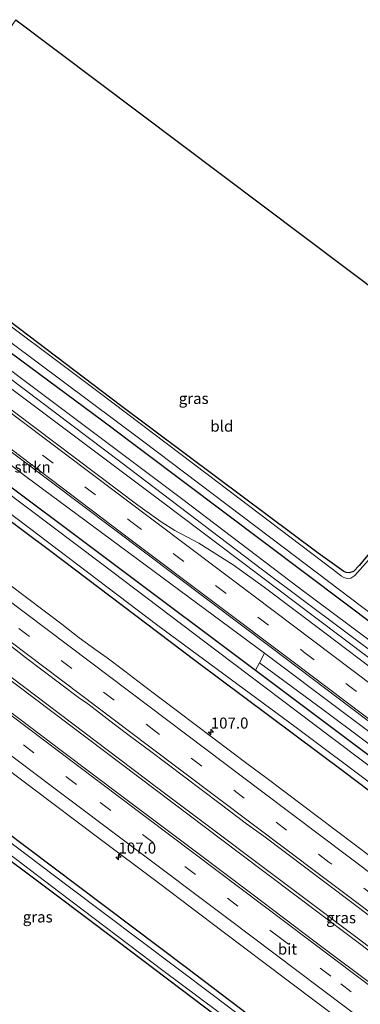
# Model space of a CAD drawing. Units: metres. Extents: x 160000 to 167226, y 562499 to 566485.
# Drawn here: x 160376 to 160453, y 565972 to 566195 of the extents above; entities that cross this region are included whole.
import ezdxf
from ezdxf.enums import TextEntityAlignment as Align

# ---------------------------------------------------------------- set-up
doc = ezdxf.new("R2010")
doc.units = ezdxf.units.M
doc.linetypes.add('VW-3-9_STREEP', pattern=[12, 3, -9])
doc.layers.get('0').update_dxf_attribs({"lineweight": 25})
for name, color, linetype, lineweight in [('B-ME-AM-KILOMETR-S-B1', 7, 'Continuous', 18), ('B-ME-BV-GELEIDECONSTRUCTIE-GELEIDERAIL-L-B1', 213, 'BV-GELEIDERAIL', 18), ('B-ME-GR-BOMENSTRUIKEN-GV-B6', 93, 'Continuous', 18), ('B-ME-GW-KRUINLIJN-L-B1', 93, 'Continuous', 18), ('B-ME-GW-TEENLIJN-L-B1', 93, 'Continuous', 18), ('B-ME-IE-GRASLAND-GV-B6', 93, 'Continuous', 18), ('B-ME-IE-GRONDWERKLIJN-GROND_INGERICHT-GV-B6', 253, 'Continuous', 18), ('B-ME-OG-WATER-GV-B6', 153, 'Continuous', 18), ('B-ME-VH-VERH_SOORT-BITUMEN-GV-B6', 8, 'IE-TERREINAFSCHEIDING-NATUURLIJK-HOUTWAL', 18), ('B-ME-VW-MARKERING-39STREEP-015-L-B1', 255, 'VW-3-9_STREEP', 18), ('B-ME-VW-MARKERING-STREEP-015-L-B1', 7, 'Continuous', 18)]:
    doc.layers.add(name, color=color, linetype=linetype, lineweight=lineweight)
doc.layers.add('B-ME-GW-INSTEEKWATERGANG-L-B1', color=10, linetype='Continuous')
doc.layers.add('B-ME-KG-KADASTRAAL-OPNAMEDTMGRENS-L-B1', color=10, linetype='Continuous')
doc.styles.add('NLCS-ISO', font='NLCS-ISO.TTF')
doc.linetypes.add('BV-GELEIDERAIL', pattern='A,10,-3,[108,NLCS.SHX,S=1,R=0,X=0,Y=0],-3', length=16)
doc.linetypes.add('IE-TERREINAFSCHEIDING-NATUURLIJK-HOUTWAL', pattern='A,7,-1.5,[67,NLCS.SHX,S=0.75,R=45,X=0,Y=0],-1.5,7,-1.5,[70,NLCS.SHX,S=0.75,R=0,X=0,Y=0],-1.5', length=20)

# ---------------------------------------------------------------- blocks, each defined once
blk = doc.blocks.new('hecto')
for p, q in [((0, 0.625), (-0.625, 0)), ((0, -0.625), (0, 0.625)), ((-0.625, 0), (0.625, 0)), ((0.625, 0), (0, -0.625))]:
    blk.add_line(p, q)

msp = doc.modelspace()

# ---------------------------------------------------------------- linework, layer by layer
at = {"layer": 'B-ME-BV-GELEIDECONSTRUCTIE-GELEIDERAIL-L-B1'}
for points in [[(160594.037, 565880.451, 1.345), (160554.418, 565910.326, 1.331), (160515.043, 565939.885, 1.281), (160479.846, 565966.469, 1.215), (160443.593, 565993.771, 1.284), (160407.324, 566020.988, 1.288), (160369.056, 566049.922, 1.296), (160333.947, 566076.366, 1.258), (160300.612, 566101.487, 1.267)], [(160300.237, 566100.815, 1.325), (160347.248, 566065.49, 1.192), (160387.912, 566034.845, 1.3), (160426.037, 566006.055, 1.323), (160469.721, 565973.178, 1.296), (160509.258, 565943.456, 1.261), (160545.993, 565915.789, 1.354), (160574.249, 565894.478, 1.365), (160593.46, 565880.028, 1.372)]]:
    msp.add_polyline3d(points, dxfattribs=at)
at = {"layer": 'B-ME-GR-BOMENSTRUIKEN-GV-B6'}
for points in [[(160628.722, 565924.178, 0.318), (160589.823, 565952.984, 0.376), (160561.706, 565974.098, 0.399), (160532.643, 565996.028, 0.422), (160502.533, 566018.751, 0.441), (160466.576, 566045.996, 0.364), (160439.347, 566066.273, 0.379), (160412.953, 566086.356, 0.287), (160375.87, 566114.207, 0.248), (160335.225, 566145.365, 0.155), (160339.211, 566145.364, -0.08), (160395.163, 566103.911, -0.079), (160449.894, 566062.725, -0.144), (160529.524, 566002.69, -0.152), (160585.019, 565960.486, -0.152), (160630.584, 565926.764, -0.152), (160628.722, 565924.178, 0.318)], [(160324.362, 566132.426, 0.557), (160348.9, 566113.35, 0.576), (160377.706, 566091.345, 0.587), (160431.692, 566051.293, 0.714), (160430.557, 566049.161, 0.204), (160429.654, 566047.464, -0.202), (160366.423, 566094.884, -0.237), (160321.936, 566128.77, -0.188), (160324.362, 566132.426, 0.557)]]:
    msp.add_polyline3d(points, dxfattribs=at)
at = {"layer": 'B-ME-GW-INSTEEKWATERGANG-L-B1'}
for points in [[(160487.407, 566110.489, -0.46), (160464.404, 566084.583, -0.372), (160453.125, 566071.162, -0.564), (160451.866, 566069.804, -0.576), (160450.87, 566069.524, -0.576), (160450.2, 566069.6, -0.572), (160449.69, 566069.821, -0.568), (160443.841, 566073.927, -0.591), (160420.946, 566091.066, -0.664), (160399.146, 566107.404, -0.637), (160374.071, 566126.428, -0.664), (160344.029, 566149.722, -0.528)], [(160339.211, 566145.364, -0.08), (160395.163, 566103.911, -0.079), (160449.894, 566062.725, -0.144), (160529.524, 566002.69, -0.152), (160585.019, 565960.486, -0.152), (160630.584, 565926.764, -0.152)], [(160321.936, 566128.77, -0.188), (160366.423, 566094.884, -0.237), (160429.654, 566047.464, -0.202), (160465.275, 566020.763, -0.037), (160489.906, 566002.167, -0.025), (160516.58, 565981.995, -0.168), (160518.87, 565980.272, -0.192), (160542.083, 565962.813, -0.437), (160569.659, 565942.071, -0.395), (160593.629, 565924.215, -0.218), (160616.331, 565907.185, -0.098)], [(160318.164, 566123.184, -0.451), (160349.29, 566099.856, -0.464), (160383.356, 566074.381, -0.564), (160415.982, 566049.748, -0.487), (160449.588, 566024.646, -0.641), (160485.504, 565997.418, -0.553), (160510.455, 565978.252, -0.553), (160535.162, 565959.199, -0.545), (160571.329, 565932.152, -0.549), (160611.983, 565901.317, -0.568)], [(160272.691, 566070.152, -0.972), (160296.089, 566057.635, -1.327), (160323.64, 566043.867, -1.123), (160337.709, 566036.973, -0.969), (160342.398, 566034.31, -0.922), (160346.176, 566031.73, -0.984), (160361.123, 566020.038, -0.999), (160389.607, 565998.561, -0.83), (160414.067, 565980.179, -0.788), (160439.771, 565960.653, -0.849), (160466.257, 565940.659, -0.711), (160493.414, 565920.535, -0.753), (160518.934, 565901.345, -0.765), (160539.264, 565886.089, -0.741), (160570.192, 565862.598, -0.603), (160573.992, 565859.704, -0.626), (160574.63, 565858.89, -0.645)], [(160571.341, 565856.442, -0.687), (160568.61, 565858.166, -0.603), (160557.686, 565866.162, -0.664), (160528.538, 565888.051, -0.826), (160505.206, 565905.715, -0.838), (160489.939, 565917.394, -0.826), (160467.804, 565934.043, -0.845), (160444.806, 565951.198, -0.915), (160421.232, 565968.843, -0.957), (160398.323, 565986.23, -1.057), (160384.012, 565996.973, -1.092), (160368.016, 566008.892, -1.088), (160353.296, 566020.21, -1.073), (160344.575, 566026.73, -1.026), (160338.426, 566030.445, -1.023), (160326.332, 566036.965, -1.115), (160302.277, 566048.95, -1.15), (160278.478, 566061.085, -1.161), (160270.401, 566065.511, -1.215)]]:
    msp.add_polyline3d(points, dxfattribs=at)
at = {"layer": 'B-ME-GW-KRUINLIJN-L-B1'}
msp.add_polyline3d([(160324.362, 566132.426, 0.557), (160348.9, 566113.35, 0.576), (160377.706, 566091.345, 0.587), (160431.692, 566051.293, 0.714), (160466.852, 566024.902, 0.876), (160504.101, 565996.633, 0.807), (160533.003, 565974.563, 0.811), (160565.063, 565950.433, 0.749), (160590.012, 565931.797, 0.803), (160618.675, 565910.091, 0.699)], dxfattribs=at)
at = {"layer": 'B-ME-GW-TEENLIJN-L-B1'}
msp.add_polyline3d([(160430.557, 566049.161, 0.204), (160445.247, 566038.31, 0.168), (160471.23, 566018.896, 0.137), (160508.099, 565990.928, 0.191), (160517.7, 565982.835, -0.079), (160518.87, 565980.272, -0.192)], dxfattribs=at)
at = {"layer": 'B-ME-IE-GRASLAND-GV-B6'}
for points in [[(160469.03, 566087.952, -1.281), (160452.143, 566068.912, -1.281), (160451.24, 566068.323, -1.281), (160450.442, 566068.245, -1.281), (160449.695, 566068.454, -1.281), (160449.127, 566068.782, -1.281), (160447.111, 566070.299, -1.281), (160418.782, 566091.807, -1.281), (160394.33, 566110.295, -1.281), (160364.449, 566132.659, -1.281), (160343.119, 566148.546, -1.281), (160344.029, 566149.722, -0.528)], [(160344.029, 566149.722, -0.528), (160374.071, 566126.428, -0.664), (160399.146, 566107.404, -0.637), (160420.946, 566091.066, -0.664), (160443.841, 566073.927, -0.591), (160449.69, 566069.821, -0.568), (160450.2, 566069.6, -0.572), (160450.87, 566069.524, -0.576), (160451.866, 566069.804, -0.576), (160453.125, 566071.162, -0.564), (160464.404, 566084.583, -0.372)], [(160630.584, 565926.764, -0.152), (160585.019, 565960.486, -0.152), (160529.524, 566002.69, -0.152), (160449.894, 566062.725, -0.144), (160395.163, 566103.911, -0.079), (160339.211, 566145.364, -0.08), (160341.518, 566146.28, -1.281), (160374.301, 566121.675, -1.281), (160404.128, 566099.387, -1.281), (160436.216, 566075.06, -1.281), (160471.394, 566048.476, -1.281), (160503.632, 566024.072, -1.281), (160532.357, 566002.284, -1.281), (160578.515, 565967.132, -1.281), (160623.006, 565934.403, -1.281), (160631.22, 565928.329, -1.281), (160630.584, 565926.764, -0.152)], [(160458.136, 566046.235, 0.753), (160445.403, 566055.948, 0.772), (160431.683, 566066.291, 0.799), (160424.648, 566071.295, 0.772), (160416.887, 566076.231, 0.799), (160411.443, 566079.113, 0.772), (160408.375, 566081.024, 0.791), (160403.094, 566084.795, 0.78), (160375.154, 566105.841, 0.711), (160350.351, 566124.574, 0.691), (160329.037, 566140.535, 0.8), (160330.809, 566144.056, 0.534), (160369.087, 566115.166, 0.306), (160408.618, 566085.531, 0.414), (160443.375, 566059.336, 0.533), (160479.995, 566031.69, 0.53)], [(160627.488, 565922.669, 0.637), (160589.001, 565951.659, 0.545), (160553.085, 565978.697, 0.526), (160512.098, 566009.516, 0.553), (160468.39, 566042.45, 0.503), (160431.007, 566070.386, 0.56), (160399.213, 566094.546, 0.537), (160369.895, 566116.657, 0.383), (160331.742, 566145.282, 0.476), (160335.225, 566145.365, 0.155), (160375.87, 566114.207, 0.248), (160412.953, 566086.356, 0.287), (160439.347, 566066.273, 0.379), (160466.576, 566045.996, 0.364), (160502.533, 566018.751, 0.441), (160532.643, 565996.028, 0.422), (160561.706, 565974.098, 0.399), (160589.823, 565952.984, 0.376), (160628.722, 565924.178, 0.318), (160627.488, 565922.669, 0.637)], [(160618.675, 565910.091, 0.699), (160590.012, 565931.797, 0.803), (160565.063, 565950.433, 0.749), (160533.003, 565974.563, 0.811), (160504.101, 565996.633, 0.807), (160466.852, 566024.902, 0.876), (160431.692, 566051.293, 0.714), (160377.706, 566091.345, 0.587), (160348.9, 566113.35, 0.576), (160324.362, 566132.426, 0.557), (160324.433, 566134.484, 0.8), (160368.855, 566101.076, 0.653), (160433.202, 566052.611, 0.876), (160478.987, 566017.968, 0.899), (160528.785, 565980.525, 0.969), (160566.001, 565952.417, 0.922), (160588.327, 565935.631, 0.961), (160619.694, 565911.983, 0.972), (160618.675, 565910.091, 0.699)], [(160531.668, 565968.327, -1.281), (160518.194, 565978.433, -1.281), (160507.867, 565986.297, -1.281), (160489.887, 565999.794, -1.281), (160470.004, 566014.784, -1.281), (160446.6, 566032.435, -1.281), (160421.036, 566051.77, -1.281), (160394.616, 566071.805, -1.281), (160366.701, 566092.764, -1.281), (160342.32, 566111.149, -1.281), (160321.482, 566126.969, -1.281), (160321.936, 566128.77, -0.188), (160366.423, 566094.884, -0.237), (160429.654, 566047.464, -0.202), (160465.275, 566020.763, -0.037), (160489.906, 566002.167, -0.025), (160516.58, 565981.995, -0.168), (160518.87, 565980.272, -0.192), (160542.083, 565962.813, -0.437)], [(160611.983, 565901.317, -0.568), (160571.329, 565932.152, -0.549), (160535.162, 565959.199, -0.545), (160510.455, 565978.252, -0.553), (160485.504, 565997.418, -0.553), (160449.588, 566024.646, -0.641), (160415.982, 566049.748, -0.487), (160383.356, 566074.381, -0.564), (160349.29, 566099.856, -0.464), (160318.164, 566123.184, -0.451), (160319.367, 566124.177, -1.281), (160369.163, 566086.708, -1.281), (160407.575, 566057.557, -1.281), (160438.887, 566034.528, -1.281), (160475.241, 566007.232, -1.281), (160507.15, 565982.974, -1.281), (160534.987, 565961.445, -1.281), (160569.019, 565935.665, -1.281), (160603.039, 565909.863, -1.281), (160612.484, 565902.641, -1.281), (160611.983, 565901.317, -0.568)], [(160349.29, 566099.856, -0.464), (160383.356, 566074.381, -0.564), (160415.982, 566049.748, -0.487), (160449.588, 566024.646, -0.641), (160485.504, 565997.418, -0.553)], [(160439.771, 565960.653, -0.849), (160414.067, 565980.179, -0.788), (160389.607, 565998.561, -0.83), (160361.123, 566020.038, -0.999), (160346.176, 566031.73, -0.984), (160342.398, 566034.31, -0.922), (160337.709, 566036.973, -0.969), (160323.64, 566043.867, -1.123), (160296.089, 566057.635, -1.327), (160272.691, 566070.152, -0.972), (160292.986, 566085.715, 0.693), (160307.366, 566074.889, 0.683), (160321.774, 566064.09, 0.673), (160336.122, 566053.219, 0.631), (160350.523, 566042.42, 0.613), (160364.878, 566031.562, 0.613), (160379.258, 566020.735, 0.613), (160393.655, 566009.93, 0.611), (160408.008, 565999.068, 0.61), (160422.39, 565988.245, 0.596), (160436.76, 565977.404, 0.565), (160451.134, 565966.569, 0.558)], [(160272.691, 566070.152, -0.972), (160296.089, 566057.635, -1.327), (160323.64, 566043.867, -1.123), (160337.709, 566036.973, -0.969), (160342.398, 566034.31, -0.922), (160346.176, 566031.73, -0.984), (160361.123, 566020.038, -0.999), (160389.607, 565998.561, -0.83), (160414.067, 565980.179, -0.788), (160439.771, 565960.653, -0.849)], [(160450.962, 565950.531, -1.908), (160420.164, 565973.845, -1.908), (160387.305, 565998.603, -1.908), (160359.426, 566019.66, -1.908), (160346.625, 566029.347, -1.908), (160343.5, 566031.854, -1.908), (160339.795, 566034.282, -1.908), (160336.193, 566036.243, -1.908), (160311.15, 566048.617, -1.908), (160280.236, 566063.853, -1.908), (160272.75, 566067.966, -1.914), (160272.691, 566070.152, -0.972)], [(160421.232, 565968.843, -0.957), (160398.323, 565986.23, -1.057), (160384.012, 565996.973, -1.092), (160368.016, 566008.892, -1.088), (160353.296, 566020.21, -1.073), (160344.575, 566026.73, -1.026), (160338.426, 566030.445, -1.023), (160326.332, 566036.965, -1.115), (160302.277, 566048.95, -1.15), (160278.478, 566061.085, -1.161), (160270.401, 566065.511, -1.215), (160270.551, 566065.829, -1.914)], [(160270.551, 566065.829, -1.914), (160296.105, 566053.124, -1.912), (160319.081, 566041.655, -1.912), (160336.414, 566032.651, -1.912), (160341.453, 566029.963, -1.912), (160344.775, 566027.984, -1.912), (160346.915, 566026.421, -1.912), (160363.572, 566013.711, -1.912), (160385.41, 565997.125, -1.912), (160408.733, 565979.507, -1.912), (160429.464, 565964.003, -1.912)], [(160455.992, 566005.08, 0.613), (160452.009, 566008.102, 0.605), (160448.019, 566011.116, 0.609), (160444.027, 566014.126, 0.613), (160440.031, 566017.13, 0.646), (160436.06, 566020.169, 0.637), (160432.047, 566023.152, 0.649), (160428.043, 566026.148, 0.642), (160424.043, 566029.147, 0.641), (160420.043, 566032.147, 0.622), (160416.052, 566035.159, 0.646), (160412.061, 566038.171, 0.63), (160408.07, 566041.182, 0.65), (160404.082, 566044.198, 0.632), (160400.099, 566047.22, 0.619), (160396.105, 566050.229, 0.625), (160393.837, 566051.853, 0.633), (160389.817, 566054.827, 0.65), (160385.843, 566057.862, 0.64), (160381.848, 566060.869, 0.636), (160377.865, 566063.891, 0.64), (160373.877, 566066.907, 0.638)], [(160373.707, 566053.4, 0.888), (160377.68, 566050.365, 0.858), (160381.659, 566047.337, 0.893), (160385.65, 566044.325, 0.89), (160389.643, 566041.315, 0.893), (160391.76, 566039.82, 0.912), (160393.751, 566038.308, 0.913), (160397.716, 566035.261, 0.922), (160401.721, 566032.267, 0.934), (160405.733, 566029.284, 0.926), (160409.74, 566026.293, 0.917), (160413.699, 566023.239, 0.898), (160417.68, 566020.214, 0.894), (160421.667, 566017.196, 0.894), (160427.678, 566012.711, 0.92), (160431.564, 566009.922, 0.876), (160480.313, 565973.168, 0.861)], [(160616.331, 565907.185, -0.098), (160593.629, 565924.215, -0.218), (160569.659, 565942.071, -0.395), (160542.083, 565962.813, -0.437), (160518.87, 565980.272, -0.192), (160517.7, 565982.835, -0.079), (160508.099, 565990.928, 0.191), (160471.23, 566018.896, 0.137), (160445.247, 566038.31, 0.168), (160430.557, 566049.161, 0.204), (160431.692, 566051.293, 0.714), (160466.852, 566024.902, 0.876), (160504.101, 565996.633, 0.807), (160533.003, 565974.563, 0.811), (160565.063, 565950.433, 0.749), (160590.012, 565931.797, 0.803), (160618.675, 565910.091, 0.699), (160616.331, 565907.185, -0.098)], [(160430.557, 566049.161, 0.204), (160445.247, 566038.31, 0.168), (160471.23, 566018.896, 0.137), (160508.099, 565990.928, 0.191), (160517.7, 565982.835, -0.079), (160518.87, 565980.272, -0.192), (160516.58, 565981.995, -0.168), (160489.906, 566002.167, -0.025), (160465.275, 566020.763, -0.037), (160429.654, 566047.464, -0.202), (160430.557, 566049.161, 0.204)], [(160457.591, 565975.159, 0.898), (160443.223, 565986.002, 0.895), (160428.856, 565996.845, 0.914), (160416.069, 566006.463, 0.93), (160400.076, 566018.471, 0.934), (160385.704, 566029.309, 0.936), (160371.319, 566040.129, 0.935)]]:
    msp.add_polyline3d(points, dxfattribs=at)
at = {"layer": 'B-ME-IE-GRONDWERKLIJN-GROND_INGERICHT-GV-B6'}
for points in [[(160344.029, 566149.722, -0.528), (160375.473, 566194.721, -0.422), (160487.407, 566110.489, -0.46), (160464.404, 566084.583, -0.372), (160453.125, 566071.162, -0.564), (160451.866, 566069.804, -0.576), (160450.87, 566069.524, -0.576), (160450.2, 566069.6, -0.572), (160449.69, 566069.821, -0.568), (160443.841, 566073.927, -0.591), (160420.946, 566091.066, -0.664), (160399.146, 566107.404, -0.637), (160374.071, 566126.428, -0.664), (160344.029, 566149.722, -0.528)], [(160270.401, 566065.511, -1.215), (160278.478, 566061.085, -1.161), (160302.277, 566048.95, -1.15), (160326.332, 566036.965, -1.115), (160338.426, 566030.445, -1.023), (160344.575, 566026.73, -1.026), (160353.296, 566020.21, -1.073), (160368.016, 566008.892, -1.088), (160384.012, 565996.973, -1.092), (160398.323, 565986.23, -1.057), (160421.232, 565968.843, -0.957)]]:
    msp.add_polyline3d(points, dxfattribs=at)
at = {"layer": 'B-ME-KG-KADASTRAAL-OPNAMEDTMGRENS-L-B1'}
msp.add_polyline3d([(160375.473, 566194.721, -0.422), (160487.407, 566110.489, -0.46), (160488.272, 566109.839, -1.281), (160490.76, 566107.966, -1.281), (160491.775, 566107.203, -0.284), (160599.854, 566025.872, -0.01), (160680.408, 565968.673, -0.006)], dxfattribs=at)
at = {"layer": 'B-ME-OG-WATER-GV-B6'}
for points in [[(160471.394, 566048.476, -1.281), (160436.216, 566075.06, -1.281), (160404.128, 566099.387, -1.281), (160374.301, 566121.675, -1.281), (160341.518, 566146.28, -1.281), (160343.119, 566148.546, -1.281), (160364.449, 566132.659, -1.281), (160394.33, 566110.295, -1.281), (160418.782, 566091.807, -1.281), (160447.111, 566070.299, -1.281), (160449.127, 566068.782, -1.281), (160449.695, 566068.454, -1.281), (160450.442, 566068.245, -1.281), (160451.24, 566068.323, -1.281), (160452.143, 566068.912, -1.281), (160469.03, 566087.952, -1.281)], [(160534.987, 565961.445, -1.281), (160507.15, 565982.974, -1.281), (160475.241, 566007.232, -1.281), (160438.887, 566034.528, -1.281), (160407.575, 566057.557, -1.281), (160369.163, 566086.708, -1.281), (160319.367, 566124.177, -1.281), (160321.482, 566126.969, -1.281), (160342.32, 566111.149, -1.281), (160366.701, 566092.764, -1.281), (160394.616, 566071.805, -1.281), (160421.036, 566051.77, -1.281), (160446.6, 566032.435, -1.281), (160470.004, 566014.784, -1.281), (160489.887, 565999.794, -1.281), (160507.867, 565986.297, -1.281), (160518.194, 565978.433, -1.281), (160531.668, 565968.327, -1.281)], [(160429.464, 565964.003, -1.912), (160408.733, 565979.507, -1.912), (160385.41, 565997.125, -1.912), (160363.572, 566013.711, -1.912), (160346.915, 566026.421, -1.912), (160344.775, 566027.984, -1.912), (160341.453, 566029.963, -1.912), (160336.414, 566032.651, -1.912), (160319.081, 566041.655, -1.912), (160296.105, 566053.124, -1.912), (160270.551, 566065.829, -1.914), (160272.75, 566067.966, -1.914)], [(160272.75, 566067.966, -1.914), (160280.236, 566063.853, -1.908), (160311.15, 566048.617, -1.908), (160336.193, 566036.243, -1.908), (160339.795, 566034.282, -1.908), (160343.5, 566031.854, -1.908), (160346.625, 566029.347, -1.908), (160359.426, 566019.66, -1.908), (160387.305, 565998.603, -1.908), (160420.164, 565973.845, -1.908), (160450.962, 565950.531, -1.908)]]:
    msp.add_polyline3d(points, dxfattribs=at)
at = {"layer": 'B-ME-VH-VERH_SOORT-BITUMEN-GV-B6'}
for points in [[(160626.363, 565921.202, 0.699), (160590.442, 565948.487, 0.63), (160555.907, 565974.675, 0.591), (160519.786, 566001.812, 0.587), (160479.995, 566031.69, 0.53), (160443.375, 566059.336, 0.533), (160408.618, 566085.531, 0.414), (160369.087, 566115.166, 0.306), (160330.809, 566144.056, 0.534), (160331.742, 566145.282, 0.476), (160369.895, 566116.657, 0.383), (160399.213, 566094.546, 0.537), (160431.007, 566070.386, 0.56), (160468.39, 566042.45, 0.503), (160512.098, 566009.516, 0.553), (160553.085, 565978.697, 0.526), (160589.001, 565951.659, 0.545), (160627.488, 565922.669, 0.637), (160626.363, 565921.202, 0.699)], [(160478.987, 566017.968, 0.899), (160433.202, 566052.611, 0.876), (160368.855, 566101.076, 0.653), (160324.433, 566134.484, 0.8), (160324.695, 566134.829, 0.8), (160326.663, 566137.416, 0.8), (160328.658, 566140.037, 0.8), (160329.037, 566140.535, 0.8), (160350.351, 566124.574, 0.691), (160375.154, 566105.841, 0.711), (160403.094, 566084.795, 0.78), (160408.375, 566081.024, 0.791), (160411.443, 566079.113, 0.772), (160416.887, 566076.231, 0.799), (160424.648, 566071.295, 0.772), (160431.683, 566066.291, 0.799), (160445.403, 566055.948, 0.772), (160458.136, 566046.235, 0.753)], [(160451.134, 565966.569, 0.558), (160436.76, 565977.404, 0.565), (160422.39, 565988.245, 0.596), (160408.008, 565999.068, 0.61), (160393.655, 566009.93, 0.611), (160379.258, 566020.735, 0.613), (160364.878, 566031.562, 0.613), (160350.523, 566042.42, 0.613), (160336.122, 566053.219, 0.631), (160321.774, 566064.09, 0.673), (160307.366, 566074.889, 0.683), (160292.986, 566085.715, 0.693), (160288.2, 566093.077, 0.8), (160293.892, 566093.349, 0.904), (160292.988, 566098.544, 1.014), (160299.435, 566094.268, 1.015)], [(160299.435, 566094.268, 1.015), (160313.834, 566083.466, 1.007), (160328.191, 566072.625, 0.998), (160342.566, 566061.791, 0.957), (160356.963, 566050.987, 0.939), (160371.319, 566040.129, 0.935), (160385.704, 566029.309, 0.936), (160400.076, 566018.471, 0.934), (160416.069, 566006.463, 0.93), (160428.856, 565996.845, 0.914), (160443.223, 565986.002, 0.895), (160457.591, 565975.159, 0.898), (160471.956, 565964.312, 0.892)], [(160373.877, 566066.907, 0.638), (160377.865, 566063.891, 0.64), (160381.848, 566060.869, 0.636), (160385.843, 566057.862, 0.64), (160389.817, 566054.827, 0.65), (160393.837, 566051.853, 0.633), (160396.105, 566050.229, 0.625), (160400.099, 566047.22, 0.619), (160404.082, 566044.198, 0.632), (160408.07, 566041.182, 0.65), (160412.061, 566038.171, 0.63), (160416.052, 566035.159, 0.646), (160420.043, 566032.147, 0.622), (160424.043, 566029.147, 0.641), (160428.043, 566026.148, 0.642), (160432.047, 566023.152, 0.649), (160436.06, 566020.169, 0.637), (160440.031, 566017.13, 0.646), (160444.027, 566014.126, 0.613), (160448.019, 566011.116, 0.609), (160452.009, 566008.102, 0.605), (160455.992, 566005.08, 0.613)], [(160480.313, 565973.168, 0.861), (160431.564, 566009.922, 0.876), (160427.678, 566012.711, 0.92), (160421.667, 566017.196, 0.894), (160417.68, 566020.214, 0.894), (160413.699, 566023.239, 0.898), (160409.74, 566026.293, 0.917), (160405.733, 566029.284, 0.926), (160401.721, 566032.267, 0.934), (160397.716, 566035.261, 0.922), (160393.751, 566038.308, 0.913), (160391.76, 566039.82, 0.912), (160389.643, 566041.315, 0.893), (160385.65, 566044.325, 0.89), (160381.659, 566047.337, 0.893), (160377.68, 566050.365, 0.858), (160373.707, 566053.4, 0.888)]]:
    msp.add_polyline3d(points, dxfattribs=at)
at = {"layer": 'B-ME-VW-MARKERING-39STREEP-015-L-B1'}
for points in [[(160326.663, 566137.416, 0.8), (160362.349, 566110.586, 0.749), (160401.506, 566081.116, 0.78), (160440.58, 566051.657, 0.861), (160479.751, 566022.06, 0.845), (160511.652, 565998.09, 0.907), (160548.172, 565970.554, 0.972), (160587.297, 565941.099, 0.919), (160621.981, 565914.966, 0.942)], [(160601.3124, 565887.2702, 0.753), (160563.5031, 565915.7857, 0.7187), (160524.4829, 565945.2049, 0.7345), (160485.3518, 565974.6731, 0.7573), (160446.3144, 566004.0434, 0.7797), (160407.3132, 566033.4352, 0.8177), (160368.3115, 566062.8352, 0.8025), (160329.2541, 566092.2609, 0.8066), (160305.943, 566109.8265, 0.7769)], [(160293.892, 566093.349, 0.904), (160328.11, 566067.509, 0.884), (160349.502, 566051.423, 0.824), (160367.588, 566037.811, 0.824), (160394.567, 566017.489, 0.824), (160434.736, 565987.225, 0.794), (160448.971, 565976.495, 0.779), (160481.716, 565951.783, 0.764), (160500.643, 565937.513, 0.744), (160516.127, 565925.864, 0.714), (160541.131, 565907.044, 0.734), (160558.63, 565893.861, 0.764), (160579.447, 565878.166, 0.794)]]:
    msp.add_polyline3d(points, dxfattribs=at)
at = {"layer": 'B-ME-VW-MARKERING-STREEP-015-L-B1'}
for points in [[(160623.968, 565917.559, 0.916), (160587.863, 565944.781, 0.949), (160545.235, 565976.883, 0.911), (160501.033, 566010.167, 0.857), (160464.949, 566037.372, 0.811), (160429.385, 566064.218, 0.811), (160391.914, 566092.463, 0.795), (160353.552, 566121.343, 0.691), (160328.658, 566140.037, 0.8)], [(160324.695, 566134.829, 0.8), (160363.063, 566106.035, 0.687), (160401.586, 566076.896, 0.811), (160438.212, 566049.328, 0.888), (160473.593, 566022.656, 0.93), (160510.05, 565995.183, 1.003), (160547.482, 565967.046, 0.976), (160572.317, 565948.342, 0.953), (160599.833, 565927.597, 0.992), (160619.997, 565912.378, 0.968)], [(160308.1302, 566112.712, 0.6708), (160314.2515, 566108.1015, 0.6799), (160353.3378, 566078.6581, 0.7152), (160392.3424, 566049.2532, 0.7002), (160431.3338, 566019.8844, 0.7009), (160470.4342, 565990.421, 0.656), (160509.4924, 565961.0422, 0.6445), (160548.5792, 565931.5937, 0.6067), (160587.5625, 565902.1712, 0.6432), (160603.5295, 565890.1417, 0.6584)], [(160599.1391, 565884.4555, 0.8424), (160561.7171, 565912.6481, 0.8095), (160522.6012, 565942.1517, 0.8233), (160483.5165, 565971.6254, 0.8416), (160444.4807, 566000.9693, 0.8699), (160405.4856, 566030.3701, 0.9095), (160366.361, 566059.8663, 0.8926), (160327.3705, 566089.2483, 0.8968), (160303.8012, 566107.001, 0.8691)], [(160292.988, 566098.544, 1.014), (160312.191, 566084.035, 1.004), (160331.686, 566069.331, 0.984), (160367.447, 566042.424, 0.934), (160389.137, 566026.088, 0.924), (160457.965, 565974.222, 0.894), (160478.124, 565959.021, 0.884), (160503.778, 565939.667, 0.854), (160513.934, 565932.03, 0.834), (160531.825, 565918.565, 0.824), (160565.178, 565893.439, 0.884), (160581.186, 565881.372, 0.904)], [(160288.2, 566093.077, 0.8), (160304.311, 566080.935, 0.789), (160326.29, 566064.363, 0.774), (160342.212, 566052.368, 0.724), (160384.093, 566020.854, 0.719), (160401.6, 566007.66, 0.717), (160423.399, 565991.239, 0.704), (160460.438, 565963.323, 0.654), (160479.472, 565948.949, 0.644), (160498.325, 565934.735, 0.634), (160520.53, 565918.039, 0.609), (160537.479, 565905.271, 0.614), (160558.456, 565889.458, 0.654), (160569.273, 565881.32, 0.674), (160580.04, 565873.212, 0.684)]]:
    msp.add_polyline3d(points, dxfattribs=at)

# ---------------------------------------------------------------- block references
at = {"layer": 'B-ME-AM-KILOMETR-S-B1', "rotation": 90}
for p in [(160419.569, 566033.466, 0.683), (160398.682, 566005.179, 1.398)]:
    msp.add_blockref('hecto', p, dxfattribs=at)

# ---------------------------------------------------------------- texts
at = {"layer": 'B-ME-AM-KILOMETR-S-B1', "ltscale": 0.2, "style": 'NLCS-ISO'}
for p in [(160419.569, 566033.466, 0.683), (160398.682, 566005.179, 1.398)]:
    msp.add_text('107.0', height=2.5, dxfattribs=at).set_placement(p, align=Align.BOTTOM_LEFT)
at = {"layer": 'B-ME-GR-BOMENSTRUIKEN-GV-B6', "ltscale": 0.2, "style": 'NLCS-ISO'}
msp.add_text('bmn en strkn', height=2.5, dxfattribs=at).set_placement((160372.8436, 566093.4577), align=Align.MIDDLE_CENTER)
at = {"layer": 'B-ME-IE-GRASLAND-GV-B6', "ltscale": 0.2, "style": 'NLCS-ISO'}
for p in [(160415.6955, 566108.9835), (160380.4155, 565991.6115), (160449.0475, 565991.4285)]:
    msp.add_text('gras', height=2.5, dxfattribs=at).set_placement(p, align=Align.MIDDLE_CENTER)
at = {"layer": 'B-ME-IE-GRONDWERKLIJN-GROND_INGERICHT-GV-B6', "ltscale": 0.2, "style": 'NLCS-ISO'}
msp.add_text('bld', height=2.5, dxfattribs=at).set_placement((160422.0784, 566102.7124), align=Align.MIDDLE_CENTER)
at = {"layer": 'B-ME-VH-VERH_SOORT-BITUMEN-GV-B6', "ltscale": 0.2, "style": 'NLCS-ISO'}
msp.add_text('bit', height=2.5, dxfattribs=at).set_placement((160436.9161, 565984.3307), align=Align.MIDDLE_CENTER)

doc.saveas('drawing.dxf')
